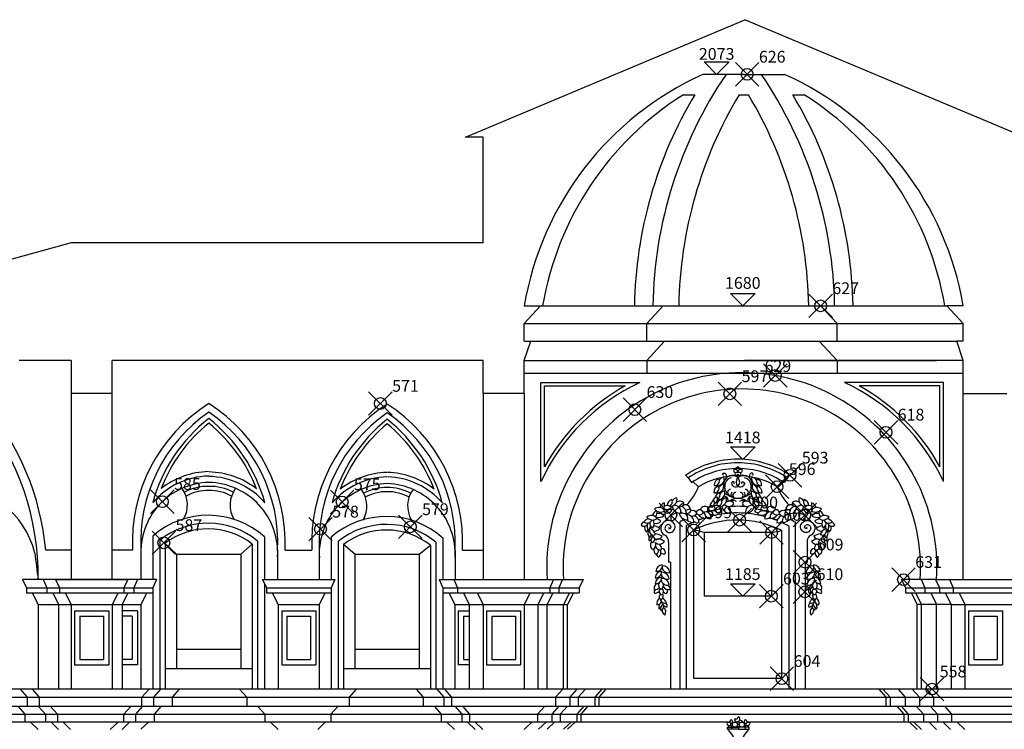
# Model space of a CAD drawing. Extents: x -101 to 3, y -20 to 39.
# Drawn here: x -66 to -49, y 10 to 22 of the extents above; entities that cross this region are included whole.
import ezdxf
from ezdxf.enums import TextEntityAlignment as Align

# ---------------------------------------------------------------- set-up
doc = ezdxf.new("R2010")
doc.units = 0
doc.header["$MEASUREMENT"] = 0
doc.header["$PDMODE"] = 35
doc.header["$PDSIZE"] = 0.2
doc.linetypes.add('CONTINUA', pattern=[0])
doc.layers.get('0').update_dxf_attribs({"color": 4, "linetype": 'CONTINUA'})
doc.layers.add('PROIEZIONI', color=7, linetype='CONTINUA')
doc.layers.add('RILIEVO', color=1, linetype='CONTINUA')
doc.styles.add('ROMANS', font='romans.shx', dxfattribs={"height": 0.2})

msp = doc.modelspace()

# ---------------------------------------------------------------- linework, layer by layer
for p, q in [((-58.625, 19.665), (-53.866, 21.665)), ((-49.107, 19.665), (-53.866, 21.665)), ((-58.325, 19.665), (-58.625, 19.665)), ((-58.325, 17.865), (-58.325, 19.665)), ((-65.339, 17.865), (-70.955, 16.325)), ((-58.325, 17.865), (-65.339, 17.865)), ((-57.625, 16.493), (-57.345, 16.793)), ((-57.625, 16.793), (-57.345, 16.793)), ((-50.149, 16.493), (-50.428, 16.793)), ((-50.149, 16.793), (-50.428, 16.793)), ((-57.625, 16.193), (-57.625, 16.493)), ((-50.149, 16.193), (-50.149, 16.493)), ((-57.625, 16.193), (-57.513, 16.193)), ((-57.625, 15.865), (-57.513, 16.193)), ((-50.149, 15.865), (-50.261, 16.193)), ((-50.149, 16.193), (-50.261, 16.193)), ((-65.339, 15.865), (-66.225, 15.865)), ((-65.339, 15.865), (-65.339, 15.302)), ((-58.325, 15.865), (-64.639, 15.865)), ((-64.639, 15.302), (-64.639, 15.865)), ((-58.325, 15.302), (-58.325, 15.865)), ((-57.625, 15.302), (-57.625, 15.865)), ((-50.149, 15.302), (-50.149, 15.865)), ((-64.639, 15.302), (-65.339, 15.302)), ((-57.625, 15.302), (-58.325, 15.302)), ((-50.149, 15.302), (-49.407, 15.302))]:
    msp.add_line(p, q)
at = {"color": 4}
for q in [(-54.584, 20.734), (-53.19, 20.734)]:
    msp.add_line((-53.887, 20.734), q, dxfattribs=at)
for centre, start, end in [((-52.401, 15.906), 114.3292, 170.365), ((-55.373, 15.906), 9.635, 65.6708)]:
    msp.add_arc(centre, 5.298, start, end, dxfattribs=at)
at = {"layer": 'PROIEZIONI'}
for p, q in [((-54.915, 20.387), (-54.722, 20.387)), ((-53.967, 20.387), (-53.807, 20.387)), ((-53.052, 20.387), (-52.859, 20.387)), ((-57.345, 16.793), (-50.428, 16.793)), ((-55.539, 16.493), (-55.26, 16.793)), ((-52.299, 16.493), (-52.578, 16.793)), ((-57.625, 16.493), (-50.149, 16.493)), ((-55.539, 16.193), (-55.539, 16.493)), ((-52.299, 16.193), (-52.299, 16.493)), ((-57.513, 16.193), (-50.261, 16.193)), ((-55.539, 15.865), (-55.234, 16.193)), ((-52.299, 15.865), (-52.604, 16.193)), ((-57.625, 15.865), (-50.603, 15.865)), ((-55.539, 15.865), (-55.539, 15.649)), ((-50.149, 15.865), (-53.872, 15.865)), ((-52.299, 15.865), (-52.299, 15.649)), ((-57.625, 15.649), (-50.149, 15.649)), ((-57.339, 15.489), (-55.655, 15.489)), ((-57.339, 13.805), (-57.339, 15.489)), ((-57.279, 15.429), (-55.905, 15.429)), ((-57.279, 14.055), (-57.279, 15.429)), ((-50.486, 15.489), (-52.169, 15.489)), ((-50.546, 15.429), (-51.92, 15.429)), ((-50.546, 14.055), (-50.546, 15.429)), ((-50.486, 13.805), (-50.486, 15.489)), ((-65.339, 15.302), (-65.339, 12.132)), ((-64.639, 12.132), (-64.639, 15.302)), ((-58.325, 15.302), (-58.325, 12.132)), ((-57.625, 15.302), (-57.625, 12.132)), ((-54.877, 13.908), (-54.834, 13.863)), ((-54.834, 13.863), (-54.777, 13.783)), ((-54.656, 13.714), (-54.752, 13.8)), ((-53.319, 13.714), (-53.223, 13.8)), ((-53.141, 13.863), (-53.198, 13.783)), ((-53.098, 13.908), (-53.141, 13.863)), ((-55.127, 13.233), (-55.127, 13.145)), ((-54.972, 10.268), (-54.972, 13.119)), ((-53.003, 10.268), (-53.003, 13.104)), ((-52.848, 13.233), (-52.848, 13.145)), ((-54.859, 10.268), (-54.859, 13.052)), ((-54.738, 10.446), (-54.738, 12.978)), ((-54.562, 12.934), (-54.738, 12.978)), ((-53.413, 12.934), (-54.562, 12.934)), ((-54.562, 12.934), (-54.562, 11.85)), ((-53.413, 12.934), (-53.237, 12.966)), ((-53.413, 12.934), (-53.413, 11.85)), ((-53.237, 10.446), (-53.237, 12.966)), ((-53.116, 10.268), (-53.116, 13.039)), ((-63.95, 12.874), (-63.95, 12.132)), ((-63.83, 12.8), (-63.83, 10.268)), ((-63.74, 12.748), (-63.74, 10.268)), ((-63.547, 12.565), (-63.74, 12.748)), ((-62.164, 12.787), (-62.164, 10.268)), ((-62.044, 12.86), (-62.044, 12.132)), ((-60.913, 12.855), (-60.913, 12.132)), ((-60.793, 12.781), (-60.793, 10.268)), ((-59.127, 12.768), (-59.127, 10.268)), ((-59.007, 12.841), (-59.007, 12.132)), ((-55.167, 12.767), (-55.167, 12.429)), ((-52.808, 12.767), (-52.808, 12.429)), ((-65.339, 12.631), (-65.77, 12.631)), ((-64.293, 12.631), (-64.639, 12.631)), ((-64.15, 12.631), (-64.15, 12.132)), ((-62.447, 12.565), (-62.254, 12.736)), ((-62.254, 12.736), (-62.254, 10.268)), ((-61.823, 12.631), (-61.823, 12.132)), ((-61.696, 12.631), (-61.24, 12.631)), ((-61.113, 12.631), (-61.113, 12.132)), ((-60.703, 12.729), (-60.703, 10.268)), ((-60.51, 12.565), (-60.703, 12.729)), ((-59.41, 12.565), (-59.217, 12.717)), ((-59.217, 12.717), (-59.217, 10.268)), ((-58.802, 12.631), (-58.802, 12.132)), ((-58.675, 12.631), (-58.325, 12.631)), ((-63.547, 12.565), (-62.447, 12.565)), ((-63.547, 12.565), (-63.547, 10.617)), ((-62.447, 12.565), (-62.447, 10.617)), ((-60.51, 12.565), (-59.41, 12.565)), ((-60.51, 12.565), (-60.51, 10.617)), ((-59.41, 12.565), (-59.41, 10.617)), ((-55.365, 12.549, -1.948), (-55.377, 12.564, -1.948)), ((-55.132, 12.429), (-55.167, 12.429)), ((-55.132, 12.429), (-55.132, 10.268)), ((-52.843, 12.429), (-52.808, 12.429)), ((-52.843, 12.429), (-52.843, 10.268)), ((-52.843, 12.429), (-52.808, 12.429)), ((-52.606, 12.549, -1.948), (-52.594, 12.564, -1.948)), ((-66.165, 12.132), (-66.1, 11.992)), ((-63.885, 12.132), (-66.165, 12.132)), ((-65.816, 12.132), (-65.751, 11.992)), ((-65.604, 12.132), (-64.374, 12.132)), ((-65.604, 12.132), (-65.539, 11.992)), ((-64.374, 12.132), (-64.439, 11.992)), ((-64.206, 12.132), (-64.271, 11.992)), ((-63.885, 12.132), (-63.95, 11.992)), ((-62.078, 12.132), (-60.848, 12.132)), ((-62.078, 12.132), (-62.013, 11.992)), ((-60.848, 12.132), (-60.913, 11.992)), ((-59.072, 12.132), (-56.621, 12.132)), ((-59.072, 12.132), (-59.007, 11.992)), ((-58.825, 12.132), (-58.76, 11.992)), ((-57.125, 12.132), (-57.19, 11.992)), ((-56.97, 12.132), (-57.035, 11.992)), ((-56.621, 12.132), (-56.686, 11.992)), ((-50.603, 12.132), (-51.199, 12.132)), ((-51.199, 12.132), (-51.134, 11.992)), ((-50.868, 12.132), (-50.803, 11.992)), ((-50.62, 12.132), (-48.92, 12.132)), ((-50.62, 12.132), (-50.555, 11.992)), ((-50.385, 12.132), (-50.32, 11.992)), ((-66.1, 11.992), (-64.439, 11.992)), ((-66.1, 11.992), (-66.1, 11.907)), ((-66.1, 11.907), (-63.95, 11.907)), ((-66, 11.907), (-65.9, 11.707)), ((-65.751, 11.992), (-65.751, 11.907)), ((-65.651, 11.907), (-65.551, 11.707)), ((-65.539, 11.992), (-65.539, 11.907)), ((-65.439, 11.907), (-65.339, 11.707)), ((-64.539, 11.907), (-64.639, 11.707)), ((-64.371, 11.907), (-64.471, 11.707)), ((-64.439, 11.992), (-64.439, 11.907)), ((-64.439, 11.992), (-63.95, 11.992)), ((-64.271, 11.992), (-64.271, 11.907)), ((-64.05, 11.907), (-64.15, 11.707)), ((-63.95, 11.992), (-63.95, 11.907)), ((-63.95, 11.992), (-63.95, 10.268)), ((-62.044, 12.059), (-62.044, 10.268)), ((-62.013, 11.992), (-62.013, 11.907)), ((-62.013, 11.992), (-60.913, 11.992)), ((-62.013, 11.907), (-60.913, 11.907)), ((-61.913, 11.907), (-61.813, 11.707)), ((-61.013, 11.907), (-61.113, 11.707)), ((-60.913, 11.992), (-60.913, 10.268)), ((-59.007, 11.992), (-56.686, 11.992)), ((-59.007, 11.992), (-59.007, 10.268)), ((-59.007, 11.907), (-56.686, 11.907)), ((-58.907, 11.907), (-58.807, 11.707)), ((-58.76, 11.992), (-58.76, 11.907)), ((-58.66, 11.907), (-58.56, 11.707)), ((-58.425, 11.907), (-58.325, 11.707)), ((-57.525, 11.907), (-57.625, 11.707)), ((-57.29, 11.907), (-57.39, 11.707)), ((-57.135, 11.907), (-57.235, 11.707)), ((-57.19, 11.992), (-57.19, 11.907)), ((-57.035, 11.992), (-57.035, 11.907)), ((-56.856, 11.907), (-56.956, 11.707)), ((-56.786, 11.907), (-56.886, 11.707)), ((-56.686, 11.992), (-56.686, 11.907)), ((-51.134, 11.992), (-48.985, 11.992)), ((-51.134, 11.992), (-51.134, 11.907)), ((-51.134, 11.907), (-48.985, 11.907)), ((-51.034, 11.907), (-50.934, 11.707)), ((-50.962, 11.907), (-50.862, 11.707)), ((-50.803, 11.992), (-50.803, 11.907)), ((-50.703, 11.907), (-50.603, 11.707)), ((-50.555, 11.992), (-50.555, 11.907)), ((-50.455, 11.907), (-50.355, 11.707)), ((-50.32, 11.992), (-50.32, 11.907)), ((-50.22, 11.907), (-50.12, 11.707)), ((-53.413, 11.85), (-54.562, 11.85)), ((-65.9, 11.707), (-64.639, 11.707)), ((-65.9, 11.707), (-65.9, 10.268)), ((-65.551, 11.707), (-65.551, 10.268)), ((-65.339, 11.707), (-65.339, 10.268)), ((-65.279, 11.602), (-64.699, 11.602)), ((-65.279, 11.602), (-65.279, 10.682)), ((-64.699, 11.602), (-64.699, 10.682)), ((-64.639, 11.707), (-64.639, 10.268)), ((-64.639, 11.707), (-64.15, 11.707)), ((-64.471, 11.707), (-64.471, 10.268)), ((-64.21, 11.602), (-64.471, 11.602)), ((-64.21, 11.602), (-64.21, 10.682)), ((-64.15, 11.707), (-64.15, 10.268)), ((-61.813, 11.707), (-61.813, 10.268)), ((-61.813, 11.707), (-61.113, 11.707)), ((-61.753, 11.602), (-61.753, 10.682)), ((-61.753, 11.602), (-61.173, 11.602)), ((-61.173, 11.602), (-61.173, 10.682)), ((-61.113, 11.707), (-61.113, 10.268)), ((-58.807, 11.707), (-57.39, 11.707)), ((-58.807, 11.707), (-58.807, 10.268)), ((-58.747, 11.602), (-58.56, 11.602)), ((-58.747, 11.602), (-58.747, 10.682)), ((-58.56, 11.707), (-58.56, 10.268)), ((-58.325, 11.707), (-58.325, 10.268)), ((-58.265, 11.602), (-58.265, 10.682)), ((-58.265, 11.602), (-57.685, 11.602)), ((-57.685, 11.602), (-57.685, 10.682)), ((-57.625, 11.707), (-57.625, 10.268)), ((-57.39, 11.707), (-57.39, 10.268)), ((-57.39, 11.707), (-56.886, 11.707)), ((-57.235, 10.268), (-57.235, 11.707)), ((-56.956, 10.268), (-56.956, 11.707)), ((-56.886, 10.268), (-56.886, 11.707)), ((-50.934, 10.268), (-50.934, 11.707)), ((-50.355, 11.707), (-50.934, 11.707)), ((-50.862, 10.268), (-50.862, 11.707)), ((-50.603, 10.268), (-50.603, 11.707)), ((-50.355, 11.707), (-49.185, 11.707)), ((-50.355, 11.707), (-50.355, 10.268)), ((-50.12, 11.707), (-50.12, 10.268)), ((-50.06, 11.602), (-49.48, 11.602)), ((-50.06, 11.602), (-50.06, 10.682)), ((-49.48, 11.602), (-49.48, 10.682)), ((-65.189, 11.512), (-64.789, 11.512)), ((-65.189, 11.512), (-65.189, 10.772)), ((-64.789, 11.512), (-64.789, 10.772)), ((-64.3, 11.512), (-64.471, 11.512)), ((-64.3, 11.512), (-64.3, 10.772)), ((-61.663, 11.512), (-61.663, 10.772)), ((-61.663, 11.512), (-61.263, 11.512)), ((-61.263, 11.512), (-61.263, 10.772)), ((-58.657, 11.512), (-58.56, 11.512)), ((-58.657, 11.512), (-58.657, 10.772)), ((-58.175, 11.512), (-58.175, 10.772)), ((-58.175, 11.512), (-57.775, 11.512)), ((-57.775, 11.512), (-57.775, 10.772)), ((-49.97, 11.512), (-49.57, 11.512)), ((-49.97, 11.512), (-49.97, 10.772)), ((-49.57, 11.512), (-49.57, 10.772)), ((-63.547, 10.947), (-62.447, 10.947)), ((-60.51, 10.947), (-59.41, 10.947)), ((-65.189, 10.772), (-64.789, 10.772)), ((-64.3, 10.772), (-64.471, 10.772)), ((-61.663, 10.772), (-61.263, 10.772)), ((-58.657, 10.772), (-58.56, 10.772)), ((-58.175, 10.772), (-57.775, 10.772)), ((-49.97, 10.772), (-49.57, 10.772)), ((-65.279, 10.682), (-64.699, 10.682)), ((-64.21, 10.682), (-64.471, 10.682)), ((-63.74, 10.617), (-62.254, 10.617)), ((-61.753, 10.682), (-61.173, 10.682)), ((-60.703, 10.617), (-59.217, 10.617)), ((-58.56, 10.682), (-58.747, 10.682)), ((-58.265, 10.682), (-57.685, 10.682)), ((-50.06, 10.682), (-49.48, 10.682)), ((-53.237, 10.446), (-54.738, 10.446)), ((-48.522, 10.268), (-68.855, 10.268)), ((-66.205, 10.268), (-66.084, 10.132)), ((-66.001, 10.268), (-65.88, 10.132)), ((-64.017, 10.263), (-64.138, 10.127)), ((-63.817, 10.268), (-63.938, 10.132)), ((-63.496, 10.269), (-63.617, 10.133)), ((-62.47, 10.268), (-62.349, 10.132)), ((-60.486, 10.268), (-60.607, 10.132)), ((-59.464, 10.268), (-59.343, 10.132)), ((-59.113, 10.268), (-58.992, 10.132)), ((-58.982, 10.268), (-58.861, 10.132)), ((-56.969, 10.268), (-57.09, 10.132)), ((-56.728, 10.268), (-56.848, 10.133)), ((-56.583, 10.268), (-56.703, 10.133)), ((-56.304, 10.268), (-56.424, 10.133)), ((-56.234, 10.268), (-56.354, 10.133)), ((-51.588, 10.268), (-51.467, 10.132)), ((-51.516, 10.268), (-51.395, 10.132)), ((-51.257, 10.268), (-51.136, 10.132)), ((-51.018, 10.268), (-50.897, 10.132)), ((-50.776, 10.267), (-50.655, 10.131)), ((-68.976, 10.132), (-22.324, 10.132)), ((-66.084, 10.132), (-66.084, 9.977)), ((-65.88, 10.132), (-65.88, 9.977)), ((-64.138, 10.127), (-64.138, 9.972)), ((-63.938, 10.132), (-63.938, 9.977)), ((-63.617, 10.133), (-63.617, 9.978)), ((-62.349, 10.132), (-62.349, 9.977)), ((-60.607, 10.132), (-60.607, 9.977)), ((-59.343, 10.132), (-59.343, 9.977)), ((-58.992, 10.132), (-58.992, 9.977)), ((-58.861, 10.132), (-58.861, 9.977)), ((-57.09, 10.132), (-57.09, 9.977)), ((-56.848, 10.133), (-56.848, 9.978)), ((-56.703, 10.133), (-56.703, 9.978)), ((-56.424, 10.133), (-56.424, 9.978)), ((-56.354, 10.133), (-56.354, 9.978)), ((-51.467, 10.132), (-51.467, 9.977)), ((-51.395, 10.132), (-51.395, 9.977)), ((-51.136, 10.132), (-51.136, 9.977)), ((-50.897, 10.132), (-50.897, 9.977)), ((-50.655, 10.131), (-50.655, 9.976)), ((-68.985, 9.977), (-22.324, 9.977)), ((-66.247, 9.977), (-66.126, 9.841)), ((-65.898, 9.977), (-65.777, 9.841)), ((-65.694, 9.977), (-65.573, 9.841)), ((-64.324, 9.972), (-64.445, 9.836)), ((-64.124, 9.977), (-64.245, 9.841)), ((-63.803, 9.978), (-63.924, 9.842)), ((-62.163, 9.977), (-62.042, 9.841)), ((-60.793, 9.977), (-60.914, 9.841)), ((-59.157, 9.977), (-59.036, 9.841)), ((-58.806, 9.977), (-58.685, 9.841)), ((-58.675, 9.977), (-58.554, 9.841)), ((-57.276, 9.977), (-57.397, 9.841)), ((-57.034, 9.978), (-57.155, 9.842)), ((-56.889, 9.978), (-57.01, 9.842)), ((-56.61, 9.978), (-56.731, 9.842)), ((-56.54, 9.978), (-56.661, 9.842)), ((-51.281, 9.977), (-51.16, 9.841)), ((-51.209, 9.977), (-51.088, 9.841)), ((-50.95, 9.977), (-50.829, 9.841)), ((-50.711, 9.977), (-50.59, 9.841)), ((-50.469, 9.976), (-50.348, 9.84)), ((-69.283, 9.841), (-22.017, 9.841)), ((-66.126, 9.841), (-66.126, 9.711)), ((-65.777, 9.841), (-65.777, 9.711)), ((-65.573, 9.841), (-65.573, 9.711)), ((-64.445, 9.836), (-64.445, 9.706)), ((-64.245, 9.841), (-64.245, 9.711)), ((-63.924, 9.842), (-63.924, 9.712)), ((-62.042, 9.841), (-62.042, 9.711)), ((-60.914, 9.841), (-60.914, 9.711)), ((-59.036, 9.841), (-59.036, 9.711)), ((-58.685, 9.841), (-58.685, 9.711)), ((-58.554, 9.841), (-58.554, 9.711)), ((-57.397, 9.841), (-57.397, 9.711)), ((-57.155, 9.842), (-57.155, 9.712)), ((-57.01, 9.842), (-57.01, 9.712)), ((-56.731, 9.842), (-56.731, 9.712)), ((-56.661, 9.842), (-56.661, 9.712)), ((-51.16, 9.841), (-51.16, 9.711)), ((-51.088, 9.841), (-51.088, 9.711)), ((-50.829, 9.841), (-50.829, 9.711)), ((-50.59, 9.841), (-50.59, 9.711)), ((-50.348, 9.84), (-50.348, 9.71)), ((-69.283, 9.711), (-54.126, 9.711)), ((-65.9, 9.583), (-66.035, 9.711)), ((-65.551, 9.583), (-65.686, 9.711)), ((-65.347, 9.583), (-65.482, 9.711)), ((-64.671, 9.578), (-64.536, 9.706)), ((-64.471, 9.583), (-64.336, 9.711)), ((-64.15, 9.584), (-64.015, 9.712)), ((-61.816, 9.583), (-61.951, 9.711)), ((-61.14, 9.583), (-61.005, 9.711)), ((-58.81, 9.583), (-58.945, 9.711)), ((-58.459, 9.583), (-58.594, 9.711)), ((-58.328, 9.583), (-58.463, 9.711)), ((-57.623, 9.583), (-57.488, 9.711)), ((-57.381, 9.584), (-57.246, 9.712)), ((-57.236, 9.584), (-57.101, 9.712)), ((-56.957, 9.584), (-56.822, 9.712)), ((-56.887, 9.584), (-56.752, 9.712)), ((-54.161, 9.62), (-53.978, 9.62)), ((-54.161, 9.585), (-54.161, 9.62)), ((-53.978, 9.585), (-54.161, 9.585)), ((-54.095, 9.62), (-54.095, 9.585)), ((-53.978, 9.62), (-53.978, 9.585)), ((-53.794, 9.62), (-53.978, 9.62)), ((-53.978, 9.585), (-53.794, 9.585)), ((-53.86, 9.62), (-53.86, 9.585)), ((-53.829, 9.711), (-22.017, 9.711)), ((-53.794, 9.585), (-53.794, 9.62)), ((-50.934, 9.583), (-51.069, 9.711)), ((-50.862, 9.583), (-50.997, 9.711)), ((-50.603, 9.583), (-50.738, 9.711)), ((-50.364, 9.583), (-50.499, 9.711)), ((-50.122, 9.582), (-50.257, 9.71))]:
    msp.add_line(p, q, dxfattribs=at)
at = {"layer": 'PROIEZIONI', "color": 7}
msp.add_line((-50.149, 12.132), (-50.149, 15.302), dxfattribs=at)
at = {"layer": 'PROIEZIONI'}
for points in [[(-54.226, 13.911, -1.009209), (-54.225, 13.947)], [(-54.225, 13.947, -0.092081), (-54.212, 13.944)], [(-53.746, 13.947, 0.092081), (-53.759, 13.944)], [(-53.744, 13.911, 1.009209), (-53.746, 13.947)], [(-54.075, 13.796, 0.552087), (-54.079, 13.735)], [(-54.058, 13.764, 1.009209), (-54.075, 13.796)], [(-53.913, 13.764, -1.009209), (-53.896, 13.796)], [(-53.896, 13.796, -0.552087), (-53.891, 13.735)], [(-54.226, 13.507, -0.498466), (-54.238, 13.533)], [(-54.238, 13.533, -0.552087), (-54.177, 13.538)], [(-53.733, 13.533, 0.552087), (-53.794, 13.538)], [(-53.745, 13.507, 0.498466), (-53.733, 13.533)]]:
    msp.add_lwpolyline(points, format="xyb", dxfattribs=at)
for points in [[(-55.159, 13.018), (-55.161, 13.017), (-55.163, 13.015), (-55.164, 13.012), (-55.164, 13.01), (-55.163, 13.007), (-55.161, 13.004), (-55.157, 13.002), (-55.153, 13), (-55.148, 13), (-55.143, 13.001), (-55.138, 13.003), (-55.134, 13.007), (-55.13, 13.012), (-55.127, 13.018), (-55.125, 13.026), (-55.126, 13.034), (-55.128, 13.042), (-55.132, 13.05), (-55.138, 13.057), (-55.146, 13.062), (-55.155, 13.067), (-55.166, 13.069), (-55.177, 13.068), (-55.188, 13.066), (-55.199, 13.06), (-55.209, 13.052), (-55.217, 13.042), (-55.224, 13.03), (-55.227, 13.016), (-55.228, 13.002), (-55.225, 12.987), (-55.219, 12.973), (-55.21, 12.96), (-55.198, 12.948), (-55.183, 12.94), (-55.166, 12.934), (-55.149, 12.932), (-55.13, 12.934), (-55.112, 12.94), (-55.096, 12.95), (-55.081, 12.963), (-55.069, 12.98), (-55.061, 12.999), (-55.057, 13.02), (-55.057, 13.042), (-55.062, 13.063), (-55.072, 13.084), (-55.086, 13.102), (-55.104, 13.118), (-55.125, 13.129), (-55.149, 13.136), (-55.174, 13.138), (-55.2, 13.135), (-55.224, 13.126), (-55.247, 13.111), (-55.267, 13.092), (-55.282, 13.069), (-55.292, 13.043), (-55.297, 13.015), (-55.296, 12.986)], [(-52.816, 13.018), (-52.814, 13.017), (-52.812, 13.015), (-52.811, 13.012), (-52.811, 13.01), (-52.812, 13.007), (-52.814, 13.004), (-52.818, 13.002), (-52.822, 13), (-52.827, 13), (-52.832, 13.001), (-52.837, 13.003), (-52.841, 13.007), (-52.845, 13.012), (-52.848, 13.018), (-52.85, 13.026), (-52.849, 13.034), (-52.847, 13.042), (-52.843, 13.05), (-52.837, 13.057), (-52.829, 13.062), (-52.82, 13.067), (-52.809, 13.069), (-52.798, 13.068), (-52.787, 13.066), (-52.776, 13.06), (-52.766, 13.052), (-52.758, 13.042), (-52.751, 13.03), (-52.748, 13.016), (-52.747, 13.002), (-52.75, 12.987), (-52.756, 12.973), (-52.765, 12.96), (-52.777, 12.948), (-52.792, 12.94), (-52.809, 12.934), (-52.826, 12.932), (-52.845, 12.934), (-52.863, 12.94), (-52.879, 12.95), (-52.894, 12.963), (-52.906, 12.98), (-52.914, 12.999), (-52.918, 13.02), (-52.918, 13.042), (-52.913, 13.063), (-52.903, 13.084), (-52.889, 13.102), (-52.871, 13.118), (-52.85, 13.129), (-52.826, 13.136), (-52.801, 13.138), (-52.775, 13.135), (-52.751, 13.126), (-52.728, 13.111), (-52.708, 13.092), (-52.693, 13.069), (-52.683, 13.043), (-52.678, 13.015), (-52.679, 12.986)]]:
    msp.add_lwpolyline(points, dxfattribs=at)
for centre, radius in [((-53.985, 9.706), 0.0175), ((-54.037, 9.664), 0.044), ((-53.919, 9.664), 0.044)]:
    msp.add_circle(centre, radius, dxfattribs=at)
for centre, radius, start, end in [((-48.199, 16.672), 7.237, 145.8512, 179.0389), ((-59.575, 16.672), 7.237, 0.9611, 34.1488), ((-52.088, 15.906), 5.298, 122.2433, 170.365), ((-48.512, 16.672), 7.237, 149.1054, 179.0389), ((-47.757, 16.672), 7.237, 149.1054, 179.0389), ((-60.017, 16.672), 7.237, 0.9611, 30.8946), ((-59.262, 16.672), 7.237, 0.9611, 30.8946), ((-55.686, 15.906), 5.298, 9.635, 57.7567), ((-53.919, 12.334), 3.322, 356.5196, 183.4804), ((-54.182, 12.334), 3.482, 115.026, 155.0056), ((-54.182, 12.334), 3.542, 119.0932, 150.9339), ((-53.642, 12.334), 3.482, 24.9944, 64.974), ((-53.642, 12.334), 3.542, 29.0661, 60.9068), ((-53.919, 12.334), 3.044, 356.2005, 183.7995), ((-70.295, 12.21), 4.545, 5.3214, 40.001), ((-61.485, 12.76), 2.811, 122.4792, 182.6238), ((-64.504, 12.76), 2.811, 357.3762, 57.5208), ((-58.432, 12.76), 2.811, 122.8699, 182.6238), ((-61.483, 12.76), 2.811, 357.3762, 57.1301), ((-70.295, 12.21), 4.396, 358.9861, 39.0971), ((-61.484, 12.78), 2.67, 124.4514, 183.1924), ((-64.504, 12.762), 2.684, 357.2, 55.7878), ((-58.432, 12.762), 2.684, 124.6296, 182.8), ((-61.483, 12.762), 2.684, 357.2, 55.3704), ((-61.309, 12.716), 2.738, 127.9865, 164.6253), ((-61.309, 12.716), 2.678, 128.9716, 158.8432), ((-64.68, 12.716), 2.678, 21.0681, 51.0284), ((-64.68, 12.716), 2.738, 15.3747, 52.0135), ((-58.256, 12.716), 2.738, 128.4129, 164.6253), ((-58.256, 12.716), 2.678, 129.4381, 159.0367), ((-61.659, 12.716), 2.738, 15.3747, 51.5871), ((-61.659, 12.716), 2.678, 20.9633, 50.5619), ((-53.987, 12.605), 1.577, 90, 124.3267), ((-53.987, 12.605), 1.516, 90, 123.9437), ((-53.987, 12.605), 1.577, 55.6733, 90), ((-53.987, 12.605), 1.516, 56.0563, 90), ((-62.965, 12.601), 1.37, 91.4153, 127.8988), ((-63.021, 12.588), 1.377, 52.3658, 88.7181), ((-59.914, 12.569), 1.39, 92.0525, 127.3232), ((-60, 12.569), 1.39, 52.6768, 87.9475), ((-53.987, 12.605), 1.418, 90, 123.8459), ((-54.234, 13.892), 0.0568, 330.0853, 67.3891), ((-54.032, 13.963), 0.044, 33.762, 135.1829), ((-54.02, 14.001), 0.044, 189.3438, 300.9712), ((-53.993, 13.934), 0.044, 146.0903, 216.4186), ((-54.022, 13.951), 0.044, 261.3975, 331.9122), ((-53.97, 14.01), 0.044, 107.4831, 188.1991), ((-53.984, 13.975), 0.0175, 95.0545, 264.9455), ((-53.949, 13.951), 0.044, 208.0878, 278.6025), ((-54.001, 14.01), 0.044, 351.8009, 72.5169), ((-53.987, 12.605), 1.418, 56.1541, 90), ((-53.987, 13.975), 0.0175, 275.0545, 84.9455), ((-53.939, 13.963), 0.044, 44.8171, 146.238), ((-53.951, 14.001), 0.044, 239.0288, 350.6562), ((-53.978, 13.934), 0.044, 323.5814, 33.9097), ((-53.737, 13.892), 0.0568, 112.6109, 209.9147), ((-67.522, 12.17), 1.622, 14.791, 86.2048), ((-62.965, 12.601), 1.187, 91.4153, 183.5845), ((-62.965, 12.601), 1.295, 91.4153, 139.498), ((-63.021, 12.588), 1.2, 357.074, 88.7181), ((-63.021, 12.588), 1.301, 41.0068, 88.7181), ((-59.914, 12.569), 1.2, 92.0525, 182.926), ((-59.914, 12.569), 1.314, 92.0525, 138.3612), ((-60, 12.569), 1.2, 357.074, 87.9475), ((-60, 12.569), 1.314, 41.6388, 87.9475), ((-53.987, 12.605), 1.295, 90, 121.0893), ((-54.287, 13.748), 0.102, 102.1944, 187.3119), ((-54.378, 13.812), 0.078, 262.0573, 27.4491), ((-54.339, 13.722), 0.113, 256.6192, 16.8539), ((-54.332, 13.847), 0.113, 256.6192, 16.8539), ((-54.198, 13.623), 0.136, 104.1486, 144.4194), ((-54.191, 13.748), 0.136, 104.1486, 144.4194), ((-53.985, 13.758), 0.24, 173.8097, 270.4445), ((-54.083, 13.763), 0.143, 47.055, 171.6985), ((-53.972, 13.704), 0.24, 162.7195, 187.1871), ((-54.067, 13.728), 0.143, 102.6718, 160.6083), ((-53.901, 13.792), 0.114, 137.9907, 222.0093), ((-53.987, 12.605), 1.295, 58.9107, 90), ((-53.985, 13.758), 0.24, 269.5555, 6.1903), ((-53.888, 13.763), 0.143, 8.3015, 132.945), ((-54.07, 13.792), 0.114, 317.9907, 42.0093), ((-53.904, 13.728), 0.143, 19.3917, 77.3282), ((-53.999, 13.704), 0.24, 352.8129, 17.2805), ((-53.639, 13.847), 0.113, 163.1461, 283.3808), ((-53.78, 13.748), 0.136, 35.5806, 75.8514), ((-53.632, 13.722), 0.113, 163.1461, 283.3808), ((-53.773, 13.623), 0.136, 35.5806, 75.8514), ((-53.593, 13.812), 0.078, 152.5509, 277.9427), ((-53.684, 13.748), 0.102, 352.6881, 77.8056), ((-63.833, 13.404), 0.475, 329.7269, 36.4997), ((-63.021, 12.898), 0.821, 88.125, 118.2725), ((-63.021, 12.895), 0.753, 87.9576, 118.6751), ((-62.968, 12.898), 0.821, 61.7275, 91.875), ((-62.968, 12.895), 0.753, 61.3249, 92.0424), ((-62.156, 13.404), 0.475, 143.5003, 211.4047), ((-60.779, 13.385), 0.475, 329.7269, 36.4997), ((-59.968, 12.879), 0.821, 89.2517, 118.2725), ((-59.968, 12.876), 0.753, 89.1849, 118.6751), ((-59.947, 12.879), 0.821, 61.7275, 90.7483), ((-59.947, 12.876), 0.753, 61.3249, 90.8151), ((-59.135, 13.385), 0.475, 143.5003, 210.2731), ((-55.439, 14.009), 0.837, 313.56, 339.3229), ((-54.385, 13.688), 0.078, 262.0573, 27.4491), ((-54.294, 13.623), 0.102, 102.1944, 187.3119), ((-54.277, 13.51), 0.102, 102.1944, 173.6872), ((-54.322, 13.609), 0.113, 264.006, 16.8539), ((-54.368, 13.575), 0.078, 298.3783, 27.4491), ((-54.181, 13.51), 0.136, 104.1486, 144.4194), ((-53.944, 13.947), 0.434, 232.238, 255.4058), ((-54.112, 13.616), 0.0507, 89.0002, 232.5789), ((-54.057, 13.58), 0.0507, 126.7205, 232.5789), ((-54.019, 13.792), 0.0831, 223.2712, 293.8096), ((-54.022, 13.567), 0.0507, 89.0002, 232.5789), ((-53.952, 13.792), 0.0831, 246.1904, 316.7288), ((-53.949, 13.567), 0.0507, 307.4211, 90.9998), ((-54.027, 13.947), 0.434, 284.5942, 307.762), ((-53.914, 13.58), 0.0507, 307.4211, 53.2795), ((-53.859, 13.616), 0.0507, 307.4211, 90.9998), ((-53.649, 13.609), 0.113, 163.1461, 275.994), ((-53.79, 13.51), 0.136, 35.5806, 75.8514), ((-53.603, 13.575), 0.078, 152.5509, 241.6217), ((-53.694, 13.51), 0.102, 6.3128, 77.8056), ((-53.586, 13.688), 0.078, 152.5509, 277.9427), ((-53.677, 13.623), 0.102, 352.6881, 77.8056), ((-52.536, 14.009), 0.837, 200.6771, 226.5197), ((-55.211, 13.336), 0.105, 105.6424, 167.7005), ((-55.353, 13.408), 0.118, 322.1318, 14.2569), ((-55.089, 13.395), 0.102, 102.1944, 179.5875), ((-55.18, 13.459), 0.078, 289.6437, 27.4491), ((-55.134, 13.494), 0.113, 264.006, 16.8539), ((-54.993, 13.395), 0.136, 104.1486, 144.4194), ((-54.973, 13.385), 0.0834, 30.1976, 135.8207), ((-54.987, 13.472), 0.0994, 261.8544, 331.9018), ((-54.361, 13.374), 0.105, 105.6424, 176.2773), ((-54.318, 13.439), 0.102, 102.1944, 167.2095), ((-54.504, 13.446), 0.118, 328.1713, 14.2569), ((-54.409, 13.503), 0.078, 289.6437, 27.4491), ((-54.246, 13.395), 0.102, 102.1944, 179.5875), ((-54.337, 13.459), 0.078, 289.6437, 27.4491), ((-54.291, 13.494), 0.113, 264.006, 16.8539), ((-54.15, 13.395), 0.136, 104.1486, 144.4194), ((-54.13, 13.385), 0.0834, 30.1976, 135.8207), ((-54.234, 13.477), 0.0831, 351.5907, 46.4134), ((-54.145, 13.472), 0.0994, 261.8544, 331.9018), ((-53.985, 13.277), 0.24, 89.5555, 127.3187), ((-54.034, 13.238), 0.24, 95.366, 108.7394), ((-54.056, 13.406), 0.0718, 51.5286, 90.8458), ((-53.985, 13.277), 0.24, 52.6813, 90.4445), ((-53.915, 13.406), 0.0718, 89.1542, 128.4714), ((-53.937, 13.238), 0.24, 71.2606, 84.634), ((-53.826, 13.472), 0.0994, 208.0982, 278.1456), ((-53.841, 13.385), 0.0834, 44.1793, 149.8024), ((-53.737, 13.477), 0.0831, 133.5866, 188.4093), ((-53.68, 13.494), 0.113, 163.1461, 275.994), ((-53.821, 13.395), 0.136, 35.5806, 75.8514), ((-53.634, 13.459), 0.078, 152.5509, 250.3563), ((-53.725, 13.395), 0.102, 0.4125, 77.8056), ((-53.562, 13.503), 0.078, 152.5509, 250.3563), ((-53.653, 13.439), 0.102, 12.7905, 77.8056), ((-53.467, 13.446), 0.118, 165.7431, 211.8287), ((-53.61, 13.374), 0.105, 3.7227, 74.3576), ((-52.983, 13.472), 0.0994, 208.0982, 278.1456), ((-52.998, 13.385), 0.0834, 44.1793, 149.8024), ((-52.837, 13.494), 0.113, 163.1461, 275.994), ((-52.978, 13.395), 0.136, 35.5806, 75.8514), ((-52.791, 13.459), 0.078, 152.5509, 250.3563), ((-52.882, 13.395), 0.102, 0.4125, 77.8056), ((-52.617, 13.408), 0.118, 165.7431, 217.8682), ((-52.76, 13.336), 0.105, 12.2995, 74.3576), ((-55.338, 13.201), 0.105, 105.6424, 167.7005), ((-55.333, 13.242), 0.118, 34.0672, 129.4939), ((-55.309, 13.403), 0.121, 215.3189, 308.2421), ((-55.481, 13.272), 0.118, 322.1318, 14.2569), ((-55.323, 13.171), 0.09, 31.0351, 118.1804), ((-55.256, 13.348), 0.0998, 220.1179, 293.2811), ((-55.196, 13.369, 6.736), 0.104, 228.7696, 229.1039), ((-55.213, 13.509), 0.183, 259.2876, 301.327), ((-55.305, 13.227), 0.0929, 18.9858, 51.6072), ((-55.195, 13.306), 0.09, 31.0351, 118.1804), ((-55.196, 13.369, 6.736), 0.104, 255.7934, 324.3242), ((-55.233, 13.169, 6.736), 0.185, 48.8143, 64.1086), ((-55.439, 14.009), 0.837, 291.8807, 299.202), ((-54.97, 13.401), 0.136, 186.9337, 276.4293), ((-55.072, 13.28), 0.117, 353.1364, 91.7765), ((-54.851, 13.286), 0.136, 186.9337, 276.4293), ((-54.893, 13.351), 0.0921, 228.2665, 288.6585), ((-54.996, 13.259), 0.132, 2.1255, 67.721), ((-54.881, 13.321), 0.084, 17.5106, 136.2007), ((-54.869, 13.358), 0.0994, 261.8544, 331.9018), ((-54.953, 13.165), 0.117, 353.1364, 53.0714), ((-54.872, 13.417), 0.1, 267.127, 315.2038), ((-54.854, 13.27), 0.0834, 30.1976, 56.2573), ((-54.755, 13.224), 0.0834, 30.1976, 113.3486), ((-54.769, 13.311), 0.0994, 261.8544, 331.9018), ((-54.638, 13.26), 0.06, 6.8189, 159.6858), ((-54.646, 13.316), 0.0833, 235.5232, 324.1103), ((-54.549, 13.295), 0.0834, 30.1976, 162.7428), ((-54.647, 13.19), 0.117, 353.1364, 58.2441), ((-54.563, 13.382), 0.0994, 261.8544, 331.9018), ((-54.572, 13.169), 0.132, 2.1255, 67.721), ((-54.414, 13.187), 0.118, 34.0672, 129.4939), ((-54.391, 13.348), 0.121, 215.3189, 308.2421), ((-54.432, 13.331), 0.06, 6.8189, 159.6858), ((-54.44, 13.387), 0.0833, 235.5232, 324.1103), ((-54, 11.438), 1.829, 74.9997, 104.1123), ((-54.352, 13.306), 0.09, 31.0351, 122.4184), ((-54.37, 13.509), 0.183, 265.8388, 301.327), ((-54.353, 13.369, 6.736), 0.104, 283.8986, 324.3242), ((-54.39, 13.169, 6.736), 0.185, 48.8143, 64.1086), ((-54.127, 13.401), 0.136, 186.9337, 276.4293), ((-54.229, 13.28), 0.117, 353.1364, 91.7765), ((-54, 11.438), 1.942, 84.5645, 94.6458), ((-53.742, 13.28), 0.117, 88.2235, 186.8636), ((-53.843, 13.401), 0.136, 263.5707, 353.0663), ((-54, 11.438), 1.942, 80.9315, 81.5345), ((-53.58, 13.169, 6.736), 0.185, 115.8914, 131.1857), ((-53.618, 13.369, 6.736), 0.104, 215.6758, 256.1014), ((-53.619, 13.306), 0.09, 57.5816, 148.9649), ((-53.601, 13.509), 0.183, 238.673, 274.1612), ((-53.556, 13.187), 0.118, 50.5061, 145.9328), ((-53.58, 13.348), 0.121, 231.7579, 324.6811), ((-53.539, 13.331), 0.06, 20.3142, 173.1811), ((-53.531, 13.387), 0.0833, 215.8897, 304.4768), ((-53.399, 13.169), 0.132, 112.279, 177.8745), ((-53.408, 13.382), 0.0994, 208.0982, 278.1456), ((-53.422, 13.295), 0.0834, 17.2572, 149.8024), ((-53.324, 13.19), 0.117, 121.7559, 186.8636), ((-53.333, 13.26), 0.06, 20.3142, 173.1811), ((-53.325, 13.316), 0.0833, 215.8897, 304.4768), ((-53.202, 13.311), 0.0994, 208.0982, 278.1456), ((-53.216, 13.224), 0.0834, 66.6514, 149.8024), ((-53.102, 13.358), 0.0994, 208.0982, 278.1456), ((-53.116, 13.27), 0.0834, 123.7427, 149.8024), ((-53.09, 13.321), 0.084, 43.7993, 162.4894), ((-53.099, 13.417), 0.1, 224.7962, 272.873), ((-53.018, 13.165), 0.117, 126.9286, 186.8636), ((-53.119, 13.286), 0.136, 263.5707, 353.0663), ((-52.975, 13.259), 0.132, 112.279, 177.8745), ((-53.078, 13.351), 0.0921, 251.3415, 311.7335), ((-52.899, 13.28), 0.117, 88.2235, 186.8636), ((-53.001, 13.401), 0.136, 263.5707, 353.0663), ((-52.536, 14.009), 0.837, 240.9472, 248.1193), ((-52.738, 13.169, 6.736), 0.185, 115.8914, 131.1857), ((-52.775, 13.369, 6.736), 0.104, 215.6758, 284.2066), ((-52.776, 13.306), 0.09, 61.8196, 148.9649), ((-52.758, 13.509), 0.183, 238.673, 280.7124), ((-52.666, 13.227), 0.0929, 128.3928, 161.0142), ((-52.715, 13.348), 0.0998, 246.7189, 319.8821), ((-52.638, 13.242), 0.118, 50.5061, 145.9328), ((-52.661, 13.403), 0.121, 231.7579, 324.6811), ((-52.648, 13.171), 0.09, 61.8196, 148.9649), ((-52.775, 13.369, 6.736), 0.104, 310.8961, 311.2304), ((-52.489, 13.272), 0.118, 165.7431, 217.8682), ((-52.632, 13.201), 0.105, 12.2995, 74.3576), ((-63.005, 11.784), 1.443, 48.2603, 130.9082), ((-63.005, 11.784), 1.309, 50.0499, 129.0581), ((-59.968, 11.764), 1.443, 48.2603, 130.9082), ((-55.559, 13.039), 0.0759, 107.7012, 165.9287), ((-55.462, 13.004), 0.171, 105.1861, 138.426), ((-55.531, 13.184), 0.0892, 229.0188, 329.2637), ((-55.461, 13.106), 0.118, 34.0672, 129.4939), ((-55.437, 13.268), 0.121, 215.3189, 308.2421), ((-55.427, 13.038), 0.107, 146.8674, 227.3824), ((-55.403, 13.088), 0.0839, 165.9095, 246.4825), ((-55.514, 13.079), 0.103, 318.729, 41.7813), ((-55.381, 13.19, 6.736), 0.104, 252.613, 324.3242), ((-55.341, 13.374), 0.183, 259.2876, 301.327), ((-55.418, 12.99, 6.736), 0.185, 48.8143, 74.5532), ((-54, 11.438), 1.942, 117.5653, 120.0264), ((-54, 11.438), 1.829, 114.3352, 118.0039), ((-54.853, 13.119), 0.117, 353.1364, 91.7765), ((-54.752, 13.24), 0.136, 221.1028, 276.4293), ((-54, 11.438), 1.708, 63.4545, 115.5913), ((-54.674, 13.19), 0.0921, 228.2665, 288.6585), ((-54.777, 13.098), 0.132, 2.1255, 67.721), ((-54.546, 13.311), 0.136, 214.6125, 276.4293), ((-54.653, 13.256), 0.1, 267.127, 311.6067), ((-54, 11.438), 1.829, 108.0447, 110.9376), ((-54.469, 13.261), 0.0921, 228.2665, 288.6585), ((-54, 11.438), 1.829, 106.7243, 106.836), ((-53.502, 13.261), 0.0921, 251.3415, 311.7335), ((-54, 11.438), 1.829, 68.1834, 72.5964), ((-53.425, 13.311), 0.136, 263.5707, 325.3875), ((-53.318, 13.256), 0.1, 228.3933, 272.873), ((-53.194, 13.098), 0.132, 112.279, 177.8745), ((-53.297, 13.19), 0.0921, 251.3415, 311.7335), ((-54, 11.438), 1.829, 61.0857, 65.9471), ((-53.118, 13.119), 0.117, 88.2235, 186.8636), ((-53.219, 13.24), 0.136, 263.5707, 318.8972), ((-54, 11.438), 1.942, 59.099, 62.0825), ((-52.63, 13.374), 0.183, 238.673, 280.7124), ((-52.553, 12.99, 6.736), 0.185, 105.4468, 131.1857), ((-52.59, 13.19, 6.736), 0.104, 215.6758, 287.387), ((-52.51, 13.106), 0.118, 50.5061, 145.9328), ((-52.534, 13.268), 0.121, 231.7579, 324.6811), ((-52.457, 13.079), 0.103, 138.2187, 221.271), ((-52.568, 13.088), 0.0839, 293.5175, 14.0905), ((-52.44, 13.184), 0.0892, 210.7363, 310.9812), ((-52.543, 13.038), 0.107, 312.6176, 33.1326), ((-52.509, 13.004), 0.171, 41.574, 74.8139), ((-52.412, 13.039), 0.0759, 14.0713, 72.2988), ((-63.005, 11.784), 1.213, 51.749, 127.3108), ((-59.968, 11.764), 1.309, 50.0499, 129.0581), ((-59.968, 11.764), 1.213, 51.749, 127.3108), ((-55.587, 13.119), 0.077, 233.8922, 317.172), ((-55.478, 13.011), 0.096, 159.4442, 224.0235), ((-55.634, 13.028), 0.121, 316.1319, 339.2594), ((-55.434, 12.926), 0.0874, 150.72, 239.6428), ((-55.667, 13.054), 0.192, 330.1804, 357.1021), ((-55.423, 12.96), 0.0693, 163.4559, 300.1384), ((-55.585, 12.824), 0.211, 21.3148, 60.2883), ((-55.402, 13.063, 6.736), 0.104, 257.4435, 324.3242), ((-55.439, 12.863, 6.736), 0.185, 48.8143, 82.9371), ((-55.397, 12.725, 6.736), 0.185, 48.8143, 88.0569), ((-55.197, 12.985), 0.0988, 179.6857, 243.284), ((-52.778, 12.985), 0.0988, 296.716, 0.3143), ((-52.574, 12.725, 6.736), 0.185, 91.9431, 131.1857), ((-52.532, 12.863, 6.736), 0.185, 97.0629, 131.1857), ((-52.569, 13.063, 6.736), 0.104, 215.6758, 282.5565), ((-52.386, 12.824), 0.211, 119.7117, 158.6852), ((-52.548, 12.96), 0.0693, 239.8616, 16.5441), ((-52.304, 13.054), 0.192, 182.8979, 209.8196), ((-52.537, 12.926), 0.0874, 300.3572, 29.28), ((-52.337, 13.028), 0.121, 200.7406, 223.8681), ((-52.384, 13.119), 0.077, 222.828, 306.1078), ((-52.493, 13.011), 0.096, 315.9765, 20.5558), ((-55.433, 12.831, 6.736), 0.0723, 151.5436, 213.0801), ((-55.53, 12.872, 6.736), 0.0887, 294.6182, 16.1843), ((-55.546, 12.901), 0.0843, 323.3049, 0.9533), ((-55.396, 12.719, 6.736), 0.0808, 136.3696, 244.429), ((-55.41, 12.814, 6.736), 0.0592, 186.1404, 242.1675), ((-55.461, 12.815, 6.736), 0.0584, 293.9795, 70.1078), ((-55.486, 12.729, 6.736), 0.1, 303.6922, 19.2381), ((-55.36, 12.925, 6.736), 0.104, 244.0451, 324.3242), ((-55.383, 12.848, 6.736), 0.0361, 235.4967, 322.9), ((-55.323, 12.841, 6.736), 0.104, 228.7696, 324.3242), ((-55.36, 12.641, 6.736), 0.185, 48.8143, 88.0569), ((-55.29, 12.783), 0.124, 352.5959, 67.0255), ((-52.685, 12.783), 0.124, 112.9745, 187.4041), ((-52.611, 12.641, 6.736), 0.185, 91.9431, 131.1857), ((-52.648, 12.841, 6.736), 0.104, 215.6758, 311.2304), ((-52.611, 12.925, 6.736), 0.104, 215.6758, 295.9549), ((-52.588, 12.848, 6.736), 0.0361, 217.1, 304.5033), ((-52.485, 12.729, 6.736), 0.1, 160.7619, 236.3078), ((-52.51, 12.815, 6.736), 0.0584, 109.8922, 246.0205), ((-52.575, 12.719, 6.736), 0.0808, 295.571, 43.6304), ((-52.561, 12.814, 6.736), 0.0592, 297.8325, 353.8596), ((-52.441, 12.872, 6.736), 0.0887, 163.8157, 245.3818), ((-52.425, 12.901), 0.0843, 179.0467, 216.6951), ((-52.538, 12.831, 6.736), 0.0723, 326.9199, 28.4564), ((-54.853, 13.681), 11.155, 185.6422, 187.9798), ((-55.336, 12.63, 6.736), 0.0809, 128.3384, 235.9802), ((-55.314, 12.714, 6.736), 0.0742, 184.7254, 290.3485), ((-55.41, 12.632, 6.736), 0.0747, 292.9304, 8.3668), ((-55.383, 12.59, 6.736), 0.0866, 301.7956, 34.9797), ((-55.374, 12.661, 6.736), 0.0883, 348.6444, 58.6917), ((-55.255, 12.622, 6.736), 0.0533, 218.0231, 313.7273), ((-55.292, 12.589, 6.736), 0.0741, 356.4358, 85.0229), ((-52.679, 12.589, 6.736), 0.0741, 94.9771, 183.5642), ((-52.716, 12.622, 6.736), 0.0533, 226.2727, 321.9769), ((-52.597, 12.661, 6.736), 0.0883, 121.3083, 191.3556), ((-52.656, 12.714, 6.736), 0.0742, 249.6515, 355.2746), ((-52.588, 12.59, 6.736), 0.0866, 145.0203, 238.2044), ((-52.561, 12.632, 6.736), 0.0747, 171.6332, 247.0696), ((-52.635, 12.63, 6.736), 0.0809, 304.0198, 51.6616), ((-55.31, 12.566, 6.736), 0.0572, 175.5338, 241.0592), ((-52.661, 12.566, 6.736), 0.0572, 298.9408, 4.4662), ((-55.385, 12.264, 6.736), 0.1, 263.9041, 7.5577), ((-55.275, 12.157, 6.736), 0.121, 94.8524, 176.6094), ((-55.372, 12.373, 6.736), 0.1, 263.9041, 7.5577), ((-55.263, 12.266, 6.736), 0.121, 94.8524, 176.6094), ((-55.277, 12.136, 6.736), 0.121, 4.3287, 93.8243), ((-55.175, 12.354, 6.736), 0.104, 188.9815, 287.6216), ((-55.264, 12.246, 6.736), 0.121, 4.3287, 93.8243), ((-52.707, 12.246, 6.736), 0.121, 86.1757, 175.6713), ((-52.796, 12.354, 6.736), 0.104, 252.3784, 351.0185), ((-52.694, 12.136, 6.736), 0.121, 86.1757, 175.6713), ((-52.598, 12.373, 6.736), 0.1, 172.4423, 276.0959), ((-52.708, 12.266, 6.736), 0.121, 3.3906, 85.1476), ((-52.586, 12.264, 6.736), 0.1, 172.4423, 276.0959), ((-52.696, 12.157, 6.736), 0.121, 3.3906, 85.1476), ((-55.275, 12.054, 6.736), 0.121, 94.8524, 176.6094), ((-55.385, 12.161, 6.736), 0.1, 263.9041, 7.5577), ((-55.263, 12.039, 6.736), 0.0742, 144.9373, 250.5604), ((-55.188, 12.245, 6.736), 0.104, 188.9815, 287.6216), ((-55.188, 12.142, 6.736), 0.104, 188.9815, 287.6216), ((-55.277, 12.033, 6.736), 0.121, 4.3287, 93.8243), ((-52.783, 12.245, 6.736), 0.104, 252.3784, 351.0185), ((-52.694, 12.033, 6.736), 0.121, 86.1757, 175.6713), ((-52.783, 12.142, 6.736), 0.104, 252.3784, 351.0185), ((-52.586, 12.161, 6.736), 0.1, 172.4423, 276.0959), ((-52.696, 12.054, 6.736), 0.121, 3.3906, 85.1476), ((-52.708, 12.039, 6.736), 0.0742, 289.4396, 35.0627), ((-55.333, 11.988, 6.736), 0.0809, 88.5503, 196.1921), ((-55.354, 11.923, 6.736), 0.0572, 135.7457, 201.2711), ((-55.392, 12.052, 6.736), 0.0897, 258.1825, 320.3651), ((-55.395, 11.988, 6.736), 0.0866, 262.0075, 355.1916), ((-55.275, 11.931, 6.736), 0.0533, 178.235, 273.9391), ((-55.342, 12.037, 6.736), 0.0883, 308.8563, 18.9036), ((-55.326, 11.928, 6.736), 0.0741, 316.6477, 45.2348), ((-55.157, 12.079, 6.736), 0.118, 213.037, 278.6325), ((-55.192, 11.969, 6.736), 0.0747, 217.1902, 263.2474), ((-55.275, 11.945, 6.736), 0.0892, 325.5542, 13.631), ((-55.22, 11.974, 6.736), 0.0819, 352.0995, 52.4915), ((-52.751, 11.974, 6.736), 0.0819, 127.5085, 187.9005), ((-52.814, 12.079, 6.736), 0.118, 261.3675, 326.963), ((-52.696, 11.945, 6.736), 0.0892, 166.369, 214.4458), ((-52.779, 11.969, 6.736), 0.0747, 276.7526, 322.8098), ((-52.645, 11.928, 6.736), 0.0741, 134.7652, 223.3523), ((-52.629, 12.037, 6.736), 0.0883, 161.0964, 231.1437), ((-52.696, 11.931, 6.736), 0.0533, 266.0609, 1.765), ((-52.576, 11.988, 6.736), 0.0866, 184.8084, 277.9925), ((-52.579, 12.052, 6.736), 0.0897, 219.6349, 281.8175), ((-52.638, 11.988, 6.736), 0.0809, 343.8079, 91.4497), ((-52.617, 11.923, 6.736), 0.0572, 338.7289, 44.2543), ((-55.278, 11.73, 6.736), 0.0911, 115.5008, 198.5532), ((-55.366, 11.776, 6.736), 0.0746, 270.7997, 351.3727), ((-55.363, 11.726, 6.736), 0.0955, 289.8998, 10.4148), ((-55.271, 11.843, 6.736), 0.0559, 128.5418, 253.4634), ((-55.228, 11.811, 6.736), 0.0792, 188.0185, 288.2634), ((-55.353, 11.859, 6.736), 0.0963, 313.6524, 18.9567), ((-55.347, 11.686, 6.736), 0.152, 18.8562, 58.3847), ((-52.624, 11.686, 6.736), 0.152, 121.6153, 161.1438), ((-52.743, 11.811, 6.736), 0.0792, 251.7366, 351.9815), ((-52.618, 11.859, 6.736), 0.0963, 161.0433, 226.3476), ((-52.608, 11.726, 6.736), 0.0955, 169.5852, 250.1002), ((-52.7, 11.843, 6.736), 0.0559, 286.5366, 51.4582), ((-52.605, 11.776, 6.736), 0.0746, 188.6273, 269.2003), ((-52.693, 11.73, 6.736), 0.0911, 341.4468, 64.4992), ((-55.161, 11.657, 6.736), 0.171, 160.1801, 187.1018), ((-55.197, 11.647, 6.736), 0.107, 178.0228, 201.1503), ((-55.331, 11.687, 6.736), 0.0854, 293.2587, 357.838), ((-55.165, 11.621, 1.618), 0.113, 180.3788, 234.1705), ((-55.204, 11.738, 6.736), 0.0684, 200.1102, 283.39), ((-55.307, 11.583, 1.618), 0.0931, 324.656, 52.9044), ((-55.255, 11.682, 6.736), 0.0675, 351.3534, 49.5809), ((-52.716, 11.682, 6.736), 0.0675, 130.4191, 188.6466), ((-52.767, 11.738, 6.736), 0.0684, 256.61, 339.8898), ((-52.664, 11.583, 1.618), 0.0931, 127.0956, 215.344), ((-52.806, 11.621, 1.618), 0.113, 305.8295, 359.6212), ((-52.64, 11.687, 6.736), 0.0854, 182.162, 246.7413), ((-52.774, 11.647, 6.736), 0.107, 338.8497, 1.9772), ((-52.81, 11.657, 6.736), 0.171, 352.8982, 19.8199), ((-54.083, 9.702), 0.044, 107.4831, 188.1991), ((-54.119, 9.707), 0.044, 329.932, 58.7298), ((-54.026, 9.715), 0.044, 56.3998, 112.4019), ((-53.994, 9.751), 0.0484, 174.5426, 260.7909), ((-53.958, 9.755), 0.044, 107.4831, 184.5071), ((-53.994, 9.759), 0.044, 328.0491, 58.7298), ((-53.95, 9.693), 0.044, 19.5155, 98.0855), ((-53.836, 9.707), 0.044, 121.2702, 210.068), ((-53.872, 9.702), 0.044, 351.8009, 72.5169), ((-54.145, 9.656), 0.044, 33.762, 135.1829), ((-54.133, 9.694), 0.044, 189.3438, 300.9712), ((-54.482, 9.229), 0.479, 11.7486, 48.0497), ((-54.105, 9.627), 0.044, 146.0903, 188.3289), ((-54.097, 9.668), 0.0175, 16.7615, 335.4234), ((-54.141, 9.658), 0.0484, 308.6647, 350.7909), ((-54.067, 9.645), 0.0307, 191.3417, 234.3962), ((-54.047, 9.656), 0.044, 139.5081, 146.8222), ((-53.958, 9.672), 0.044, 151.1629, 159.6703), ((-53.958, 9.672), 0.044, 210.5652, 261.6958), ((-53.996, 9.657), 0.044, 49.5081, 56.8222), ((-53.946, 9.729), 0.044, 239.932, 255.2271), ((-53.995, 9.659), 0.044, 315.8568, 335.4188), ((-53.474, 9.229), 0.479, 131.9503, 168.2514), ((-53.859, 9.668), 0.0175, 204.5766, 163.2385), ((-53.908, 9.656), 0.044, 33.1778, 40.4919), ((-53.889, 9.645), 0.0307, 305.6038, 348.6583), ((-53.814, 9.658), 0.0484, 189.2091, 231.3353), ((-53.81, 9.656), 0.044, 44.8171, 146.238), ((-53.823, 9.694), 0.044, 239.0288, 350.6562), ((-53.85, 9.627), 0.044, 351.6711, 33.9097)]:
    msp.add_arc(centre, radius, start, end, dxfattribs=at)
at = {"layer": 'RILIEVO'}
for p, q in [((-54.56, 20.946), (-54.348, 20.734)), ((-54.56, 20.946), (-54.136, 20.946)), ((-54.348, 20.734), (-54.136, 20.946)), ((-54.115, 17.005), (-53.903, 16.793)), ((-54.115, 17.005), (-53.691, 17.005)), ((-53.903, 16.793), (-53.691, 17.005)), ((-54.115, 14.393), (-53.903, 14.18)), ((-54.115, 14.393), (-53.691, 14.393)), ((-53.903, 14.18), (-53.691, 14.393)), ((-54.115, 12.062), (-53.903, 11.85)), ((-54.115, 12.062), (-53.691, 12.062)), ((-53.903, 11.85), (-53.691, 12.062))]:
    msp.add_line(p, q, dxfattribs=at)
for p in [(-53.829, 20.734), (-52.578, 16.793), (-53.35, 15.607), (-54.123, 15.295), (-60.073, 15.131), (-55.741, 15.026), (-51.466, 14.641), (-53.098, 13.908), (-53.319, 13.714), (-63.785, 13.46), (-60.724, 13.455), (-55.127, 13.233), (-52.848, 13.233), (-53.957, 13.145), (-61.093, 12.99), (-59.563, 13.031), (-54.738, 12.978), (-53.413, 12.934), (-63.76, 12.759), (-52.843, 12.429), (-51.167, 12.132), (-52.846, 11.924), (-53.418, 11.85), (-53.237, 10.446), (-50.681, 10.268)]:
    msp.add_point(p, dxfattribs=at)

# ---------------------------------------------------------------- texts
at = {"layer": 'RILIEVO', "style": 'ROMANS'}
for s, p in [('2073', (-54.348, 20.982)), ('1680', (-53.903, 17.083)), ('1418', (-53.903, 14.452)), ('1185', (-53.903, 12.126))]:
    msp.add_text(s, height=0.2, dxfattribs=at).set_placement(p, align=Align.CENTER)
for s, p in [('626', (-53.629, 20.934)), ('627', (-52.378, 16.993)), ('629', (-53.533, 15.667)), ('597', (-53.923, 15.495)), ('571', (-59.873, 15.331)), ('630', (-55.541, 15.226)), ('618', (-51.266, 14.841)), ('593', (-52.898, 14.108)), ('596', (-53.119, 13.914)), ('585', (-63.585, 13.66)), ('575', (-60.524, 13.655)), ('579', (-59.363, 13.231)), ('600', (-53.757, 13.345)), ('578', (-60.893, 13.19)), ('599', (-54.538, 13.178)), ('602', (-53.213, 13.134)), ('587', (-63.56, 12.959)), ('609', (-52.643, 12.629)), ('631', (-50.967, 12.332)), ('603', (-53.218, 12.05)), ('610', (-52.646, 12.124)), ('604', (-53.037, 10.646)), ('558', (-50.55, 10.468))]:
    msp.add_text(s, height=0.2, dxfattribs=at).set_placement(p)

doc.saveas('drawing.dxf')
